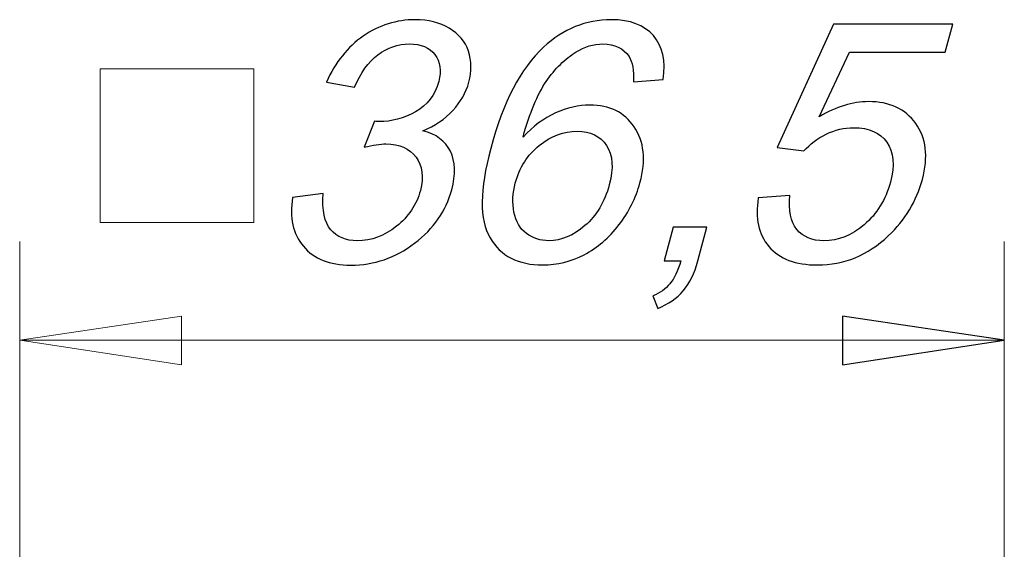
# Model space of a CAD drawing. Units: millimetres. Extents: x -20 to 30.7, y -12.1 to 27.6.
# Drawn here: x 2.4 to 30.7, y 12.4 to 27.6 of the extents above; entities that cross this region are included whole.
import ezdxf

# ---------------------------------------------------------------- set-up
doc = ezdxf.new("R2010")
doc.units = ezdxf.units.MM
doc.header["$MEASUREMENT"] = 0
doc.layers.add('Ebene 1', color=7, linetype='Continuous')

msp = doc.modelspace()

# ---------------------------------------------------------------- linework, layer by layer
at = {"layer": 'Ebene 1'}
for points, knots in [([(10.2706, 22.4682), (10.2706, 22.4682), (11.1453, 22.5804), (11.1453, 22.5804), (11.1453, 22.5804), (11.1147, 22.1012), (11.1875, 21.7567), (11.3632, 21.5452), (11.3632, 21.5452), (11.5405, 21.3336), (11.796, 21.2279), (12.1309, 21.2279), (12.1309, 21.2279), (12.5285, 21.2279), (12.902, 21.3657), (13.25, 21.6414), (13.25, 21.6414), (13.5963, 21.9169), (13.8256, 22.2583), (13.9347, 22.6653), (13.9347, 22.6653), (14.0386, 23.0532), (13.9978, 23.3737), (13.812, 23.6253), (13.812, 23.6253), (13.6245, 23.8768), (13.3362, 24.0034), (12.9451, 24.0034), (12.9451, 24.0034), (12.7849, 24.0034), (12.5775, 23.9714), (12.3236, 23.9089), (12.3236, 23.9089), (12.3236, 23.9089), (12.617, 24.6508), (12.617, 24.6508), (12.617, 24.6508), (12.6713, 24.6444), (12.7154, 24.6412), (12.7506, 24.6412), (12.7506, 24.6412), (13.1097, 24.6412), (13.4588, 24.7358), (13.7975, 24.9233), (13.7975, 24.9233), (14.1363, 25.1108), (14.3583, 25.4008), (14.4631, 25.7919), (14.4631, 25.7919), (14.5459, 26.1011), (14.5093, 26.3591), (14.3534, 26.561), (14.3534, 26.561), (14.1979, 26.7645), (13.9545, 26.8671), (13.6227, 26.8671), (13.6227, 26.8671), (13.2941, 26.8671), (12.9921, 26.763), (12.7192, 26.5578), (12.7192, 26.5578), (12.4442, 26.3511), (12.2198, 26.0402), (12.0465, 25.6268), (12.0465, 25.6268), (12.0465, 25.6268), (11.2422, 25.7774), (11.2422, 25.7774), (11.2422, 25.7774), (11.4968, 26.3447), (11.8501, 26.7838), (12.2988, 27.0947), (12.2988, 27.0947), (12.7491, 27.4055), (13.2465, 27.5626), (13.7915, 27.5626), (13.7915, 27.5626), (14.1665, 27.5626), (14.4908, 27.4809), (14.7637, 27.3206), (14.7637, 27.3206), (15.0361, 27.1587), (15.2193, 26.9392), (15.3129, 26.6604), (15.3129, 26.6604), (15.4049, 26.3815), (15.4108, 26.0867), (15.3267, 25.7726), (15.3267, 25.7726), (15.2472, 25.4761), (15.0945, 25.2053), (14.8685, 24.9601), (14.8685, 24.9601), (14.643, 24.7166), (14.3553, 24.5226), (14.0041, 24.3784), (14.0041, 24.3784), (14.3864, 24.2855), (14.6498, 24.09), (14.7964, 23.7935), (14.7964, 23.7935), (14.9417, 23.4986), (14.9548, 23.1285), (14.8358, 22.6846), (14.8358, 22.6846), (14.6748, 22.0837), (14.3202, 21.574), (13.769, 21.1558), (13.769, 21.1558), (13.2194, 20.7375), (12.6089, 20.5292), (11.939, 20.5292), (11.939, 20.5292), (11.3346, 20.5292), (10.881, 20.7087), (10.5785, 21.0692), (10.5785, 21.0692), (10.2756, 21.4282), (10.1729, 21.8945), (10.2706, 22.4682)], [0, 0, 0, 0, 0.0333333, 0.0333333, 0.0333333, 0.0333333, 0.0666667, 0.0666667, 0.0666667, 0.0666667, 0.1, 0.1, 0.1, 0.1, 0.1333333, 0.1333333, 0.1333333, 0.1333333, 0.1666667, 0.1666667, 0.1666667, 0.1666667, 0.2, 0.2, 0.2, 0.2, 0.2333333, 0.2333333, 0.2333333, 0.2333333, 0.2666667, 0.2666667, 0.2666667, 0.2666667, 0.3, 0.3, 0.3, 0.3, 0.3333333, 0.3333333, 0.3333333, 0.3333333, 0.3666667, 0.3666667, 0.3666667, 0.3666667, 0.4, 0.4, 0.4, 0.4, 0.4333333, 0.4333333, 0.4333333, 0.4333333, 0.4666667, 0.4666667, 0.4666667, 0.4666667, 0.5, 0.5, 0.5, 0.5, 0.5333333, 0.5333333, 0.5333333, 0.5333333, 0.5666667, 0.5666667, 0.5666667, 0.5666667, 0.6, 0.6, 0.6, 0.6, 0.6333333, 0.6333333, 0.6333333, 0.6333333, 0.6666667, 0.6666667, 0.6666667, 0.6666667, 0.7, 0.7, 0.7, 0.7, 0.7333333, 0.7333333, 0.7333333, 0.7333333, 0.7666667, 0.7666667, 0.7666667, 0.7666667, 0.8, 0.8, 0.8, 0.8, 0.8333333, 0.8333333, 0.8333333, 0.8333333, 0.8666667, 0.8666667, 0.8666667, 0.8666667, 0.9, 0.9, 0.9, 0.9, 0.9333333, 0.9333333, 0.9333333, 0.9333333, 0.9666667, 0.9666667, 0.9666667, 0.9666667, 1, 1, 1, 1]), ([(20.9056, 25.8479), (20.9056, 25.8479), (20.0481, 25.7822), (20.0481, 25.7822), (20.0481, 25.7822), (20.0616, 26.1139), (20.0207, 26.356), (19.9227, 26.5049), (19.9227, 26.5049), (19.7584, 26.747), (19.5085, 26.8671), (19.1735, 26.8671), (19.1735, 26.8671), (18.9042, 26.8671), (18.6484, 26.7918), (18.4045, 26.6412), (18.4045, 26.6412), (18.0865, 26.4472), (17.8004, 26.1636), (17.547, 25.7919), (17.547, 25.7919), (17.2951, 25.4201), (17.0728, 24.8896), (16.8818, 24.2006), (16.8818, 24.2006), (17.1682, 24.5099), (17.4785, 24.7406), (17.8138, 24.8912), (17.8138, 24.8912), (18.147, 25.0403), (18.4766, 25.1156), (18.7987, 25.1156), (18.7987, 25.1156), (19.3629, 25.1156), (19.7869, 24.9089), (20.0716, 24.4938), (20.0716, 24.4938), (20.3562, 24.0788), (20.4116, 23.5436), (20.2356, 22.8865), (20.2356, 22.8865), (20.1196, 22.4538), (19.9177, 22.0532), (19.6321, 21.6814), (19.6321, 21.6814), (19.347, 21.3112), (19.0141, 21.026), (18.636, 20.8289), (18.636, 20.8289), (18.2577, 20.6318), (17.8629, 20.534), (17.4493, 20.534), (17.4493, 20.534), (16.7441, 20.534), (16.2394, 20.792), (15.9345, 21.3112), (15.9345, 21.3112), (15.6276, 21.8289), (15.6352, 22.683), (15.9538, 23.8721), (15.9538, 23.8721), (16.3102, 25.2022), (16.8144, 26.1685), (17.4683, 26.7726), (17.4683, 26.7726), (18.0372, 27.2982), (18.685, 27.5626), (19.4127, 27.5626), (19.4127, 27.5626), (19.9529, 27.5626), (20.3562, 27.4104), (20.6208, 27.1059), (20.6208, 27.1059), (20.8859, 26.803), (20.9801, 26.3832), (20.9056, 25.8479)], [0, 0, 0, 0, 0.0526316, 0.0526316, 0.0526316, 0.0526316, 0.1052632, 0.1052632, 0.1052632, 0.1052632, 0.1578947, 0.1578947, 0.1578947, 0.1578947, 0.2105263, 0.2105263, 0.2105263, 0.2105263, 0.2631579, 0.2631579, 0.2631579, 0.2631579, 0.3157895, 0.3157895, 0.3157895, 0.3157895, 0.3684211, 0.3684211, 0.3684211, 0.3684211, 0.4210526, 0.4210526, 0.4210526, 0.4210526, 0.4736842, 0.4736842, 0.4736842, 0.4736842, 0.5263158, 0.5263158, 0.5263158, 0.5263158, 0.5789474, 0.5789474, 0.5789474, 0.5789474, 0.6315789, 0.6315789, 0.6315789, 0.6315789, 0.6842105, 0.6842105, 0.6842105, 0.6842105, 0.7368421, 0.7368421, 0.7368421, 0.7368421, 0.7894737, 0.7894737, 0.7894737, 0.7894737, 0.8421053, 0.8421053, 0.8421053, 0.8421053, 0.8947368, 0.8947368, 0.8947368, 0.8947368, 0.9473684, 0.9473684, 0.9473684, 0.9473684, 1, 1, 1, 1]), ([(23.6316, 22.4538), (23.6316, 22.4538), (24.5398, 22.5291), (24.5398, 22.5291), (24.5398, 22.5291), (24.4895, 22.0964), (24.555, 21.7727), (24.7355, 21.5548), (24.7355, 21.5548), (24.9176, 21.3369), (25.1769, 21.2279), (25.5151, 21.2279), (25.5151, 21.2279), (25.9223, 21.2279), (26.3081, 21.3817), (26.6706, 21.6878), (26.6706, 21.6878), (27.0351, 21.9955), (27.2853, 22.4025), (27.421, 22.9089), (27.421, 22.9089), (27.5502, 23.3912), (27.5173, 23.771), (27.3211, 24.0499), (27.3211, 24.0499), (27.125, 24.3288), (26.8081, 24.4681), (26.3688, 24.4681), (26.3688, 24.4681), (26.0964, 24.4681), (25.8344, 24.4057), (25.5818, 24.2823), (25.5818, 24.2823), (25.3291, 24.1589), (25.1147, 23.9986), (24.9368, 23.8016), (24.9368, 23.8016), (24.9368, 23.8016), (24.1708, 23.904), (24.1708, 23.904), (24.1708, 23.904), (24.1708, 23.904), (25.7849, 27.4392), (25.7849, 27.4392), (25.7849, 27.4392), (25.7849, 27.4392), (29.2086, 27.4392), (29.2086, 27.4392), (29.2086, 27.4392), (29.2086, 27.4392), (28.9922, 26.6315), (28.9922, 26.6315), (28.9922, 26.6315), (28.9922, 26.6315), (26.2449, 26.6315), (26.2449, 26.6315), (26.2449, 26.6315), (26.2449, 26.6315), (25.3775, 24.7823), (25.3775, 24.7823), (25.3775, 24.7823), (25.8684, 25.0707), (26.3414, 25.2149), (26.795, 25.2149), (26.795, 25.2149), (27.3961, 25.2149), (27.8467, 25.0067), (28.1487, 24.5899), (28.1487, 24.5899), (28.4506, 24.1733), (28.5139, 23.638), (28.3387, 22.9843), (28.3387, 22.9843), (28.1717, 22.3609), (27.8447, 21.8225), (27.3609, 21.3689), (27.3609, 21.3689), (26.7696, 20.8129), (26.0922, 20.534), (25.3292, 20.534), (25.3292, 20.534), (24.7024, 20.534), (24.2379, 20.7087), (23.9361, 21.0597), (23.9361, 21.0597), (23.6342, 21.4106), (23.5327, 21.8753), (23.6316, 22.4538)], [0, 0, 0, 0, 0.0454545, 0.0454545, 0.0454545, 0.0454545, 0.0909091, 0.0909091, 0.0909091, 0.0909091, 0.1363636, 0.1363636, 0.1363636, 0.1363636, 0.1818182, 0.1818182, 0.1818182, 0.1818182, 0.2272727, 0.2272727, 0.2272727, 0.2272727, 0.2727273, 0.2727273, 0.2727273, 0.2727273, 0.3181818, 0.3181818, 0.3181818, 0.3181818, 0.3636364, 0.3636364, 0.3636364, 0.3636364, 0.4090909, 0.4090909, 0.4090909, 0.4090909, 0.4545455, 0.4545455, 0.4545455, 0.4545455, 0.5, 0.5, 0.5, 0.5, 0.5454545, 0.5454545, 0.5454545, 0.5454545, 0.5909091, 0.5909091, 0.5909091, 0.5909091, 0.6363636, 0.6363636, 0.6363636, 0.6363636, 0.6818182, 0.6818182, 0.6818182, 0.6818182, 0.7272727, 0.7272727, 0.7272727, 0.7272727, 0.7727273, 0.7727273, 0.7727273, 0.7727273, 0.8181818, 0.8181818, 0.8181818, 0.8181818, 0.8636364, 0.8636364, 0.8636364, 0.8636364, 0.9090909, 0.9090909, 0.9090909, 0.9090909, 0.9545455, 0.9545455, 0.9545455, 0.9545455, 1, 1, 1, 1]), ([(16.6598, 22.8817), (16.5816, 22.59), (16.5695, 22.3112), (16.6216, 22.0452), (16.6216, 22.0452), (16.6737, 21.7792), (16.7928, 21.5772), (16.9766, 21.4378), (16.9766, 21.4378), (17.162, 21.2984), (17.3772, 21.2279), (17.6208, 21.2279), (17.6208, 21.2279), (17.9783, 21.2279), (18.3231, 21.3722), (18.6568, 21.6606), (18.6568, 21.6606), (18.9906, 21.949), (19.2236, 22.34), (19.3558, 22.8336), (19.3558, 22.8336), (19.4833, 23.3095), (19.4572, 23.6846), (19.2773, 23.9585), (19.2773, 23.9585), (19.0975, 24.2326), (18.815, 24.3688), (18.4303, 24.3688), (18.4303, 24.3688), (18.0472, 24.3688), (17.687, 24.2326), (17.3474, 23.9585), (17.3474, 23.9585), (17.008, 23.6846), (16.7787, 23.3256), (16.6598, 22.8817)], [0, 0, 0, 0, 0.1111111, 0.1111111, 0.1111111, 0.1111111, 0.2222222, 0.2222222, 0.2222222, 0.2222222, 0.3333333, 0.3333333, 0.3333333, 0.3333333, 0.4444444, 0.4444444, 0.4444444, 0.4444444, 0.5555556, 0.5555556, 0.5555556, 0.5555556, 0.6666667, 0.6666667, 0.6666667, 0.6666667, 0.7777778, 0.7777778, 0.7777778, 0.7777778, 0.8888889, 0.8888889, 0.8888889, 0.8888889, 1, 1, 1, 1]), ([(20.9318, 20.651), (20.9318, 20.651), (21.1898, 21.6141), (21.1898, 21.6141), (21.1898, 21.6141), (21.1898, 21.6141), (22.1531, 21.6141), (22.1531, 21.6141), (22.1531, 21.6141), (22.1531, 21.6141), (21.895, 20.651), (21.895, 20.651), (21.895, 20.651), (21.8001, 20.2969), (21.6612, 20.0116), (21.4778, 19.7936), (21.4778, 19.7936), (21.2932, 19.5773), (21.0494, 19.409), (20.7463, 19.2889), (20.7463, 19.2889), (20.7463, 19.2889), (20.6077, 19.6511), (20.6077, 19.6511), (20.6077, 19.6511), (20.8067, 19.7296), (20.969, 19.8449), (21.0943, 19.9956), (21.0943, 19.9956), (21.22, 20.1478), (21.325, 20.3658), (21.411, 20.651), (21.411, 20.651), (21.411, 20.651), (20.9318, 20.651), (20.9318, 20.651)], [0, 0, 0, 0, 0.1111111, 0.1111111, 0.1111111, 0.1111111, 0.2222222, 0.2222222, 0.2222222, 0.2222222, 0.3333333, 0.3333333, 0.3333333, 0.3333333, 0.4444444, 0.4444444, 0.4444444, 0.4444444, 0.5555556, 0.5555556, 0.5555556, 0.5555556, 0.6666667, 0.6666667, 0.6666667, 0.6666667, 0.7777778, 0.7777778, 0.7777778, 0.7777778, 0.8888889, 0.8888889, 0.8888889, 0.8888889, 1, 1, 1, 1]), ([(30.6895, 18.3832), (30.6895, 18.3832), (26.0494, 17.6735), (26.0494, 17.6735), (26.0494, 17.6735), (26.0494, 17.6735), (26.0494, 19.0655), (26.0494, 19.0655), (26.0494, 19.0655), (26.0494, 19.0655), (30.6895, 18.3832), (30.6895, 18.3832)], [0, 0, 0, 0, 0.3333333, 0.3333333, 0.3333333, 0.3333333, 0.6666667, 0.6666667, 0.6666667, 0.6666667, 1, 1, 1, 1])]:
    msp.add_open_spline(points, degree=3, knots=knots, dxfattribs=at)
at = {"layer": 'Ebene 1', "color": 250, "lineweight": 15}
for points in [[(4.7452, 21.7492), (4.7452, 21.7492), (4.7452, 26.1585), (4.7452, 26.1585)], [(4.7452, 26.1585), (4.7452, 26.1585), (9.1544, 26.1585), (9.1544, 26.1585)], [(9.1544, 26.1585), (9.1544, 26.1585), (9.1544, 21.7492), (9.1544, 21.7492)], [(4.7452, 21.7492), (4.7452, 21.7492), (9.1544, 21.7492), (9.1544, 21.7492)], [(2.4398, 11.8979), (2.4398, 11.8979), (2.4398, 21.2082), (2.4398, 21.2082)], [(30.6895, 11.8979), (30.6895, 11.8979), (30.6895, 21.2082), (30.6895, 21.2082)], [(2.4398, 18.3832), (2.4398, 18.3832), (30.6895, 18.3832), (30.6895, 18.3832)]]:
    msp.add_open_spline(points, degree=3, dxfattribs=at)
at = {"layer": 'Ebene 1', "lineweight": 15}
for points in [[(2.4398, 18.3832), (2.4398, 18.3832), (7.0798, 19.0655), (7.0798, 19.0655), (7.0798, 19.0655), (7.0798, 19.0655), (7.0798, 17.6735), (7.0798, 17.6735), (7.0798, 17.6735), (7.0798, 17.6735), (2.4398, 18.3832), (2.4398, 18.3832)], [(30.6895, 18.3832), (30.6895, 18.3832), (26.0494, 17.6735), (26.0494, 17.6735), (26.0494, 17.6735), (26.0494, 17.6735), (26.0494, 19.0655), (26.0494, 19.0655), (26.0494, 19.0655), (26.0494, 19.0655), (30.6895, 18.3832), (30.6895, 18.3832)]]:
    msp.add_open_spline(points, degree=3, knots=[0, 0, 0, 0, 0.3333333, 0.3333333, 0.3333333, 0.3333333, 0.6666667, 0.6666667, 0.6666667, 0.6666667, 1, 1, 1, 1], dxfattribs=at)

doc.saveas('drawing.dxf')
